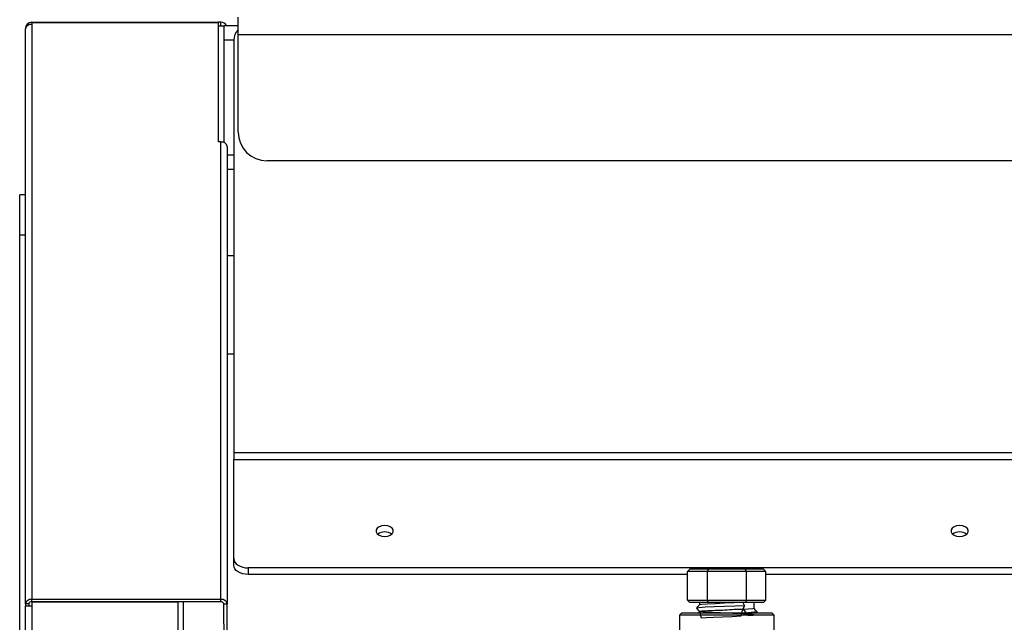
# Model space of a CAD drawing. Units: millimetres. Extents: x 0 to 11880, y 0 to 8400.
# Drawn here: x 4596 to 4938, y 5854 to 6064 of the extents above; entities that cross this region are included whole.
import ezdxf

# ---------------------------------------------------------------- set-up
doc = ezdxf.new("R2010")
doc.units = ezdxf.units.MM
doc.header["$LTSCALE"] = 20
doc.layers.add('AM_0', color=7, linetype='Continuous', lineweight=25)

msp = doc.modelspace()

# ---------------------------------------------------------------- linework, layer by layer
at = {"layer": 'AM_0'}
for p, q in [((4671.8, 6058.95), (4671.8, 6064.95)), ((4597.8, 6060.95), (4597.8, 6060.85)), ((4597.8, 6060.95), (4597.8, 6060.95)), ((4597.8, 5860.85), (4597.8, 6060.85)), ((4600, 6063.15), (4664.8, 6063.15)), ((4600, 6062.94), (4600, 6063.15)), ((4600, 6062.94), (4600, 6062.41)), ((4664.8, 6062.94), (4600, 6062.94)), ((4600, 6062.41), (4600, 5862.41)), ((4664.8, 6062.94), (4664.8, 6063.15)), ((4665.8, 6063.15), (4664.8, 6063.15)), ((4664.8, 6062.94), (4664.8, 6021.51)), ((4664.8, 6061.95), (4666.8, 6061.95)), ((4665.8, 6061.95), (4665.8, 6063.15)), ((4671.8, 6061.95), (4666.8, 6061.95)), ((4666.8, 6061.95), (4666.8, 6021.34)), ((4670.3, 6056.95), (4666.8, 6056.95)), ((4670.3, 6056.95), (4670.3, 5913.34)), ((4671.8, 6024.95), (4671.8, 6058.95)), ((4671.8, 6058.95), (5800.25, 6058.95)), ((4665.8, 6021.51), (4664.8, 6021.51)), ((4665.8, 5862.41), (4665.8, 6021.51)), ((4668, 6019.95), (4668, 5860.85)), ((4670.3, 6016.95), (4668, 6016.95)), ((4670.3, 6011.95), (4668, 6011.95)), ((5800.25, 6014.95), (4681.8, 6014.95)), ((4595.8, 5989.15), (4595.8, 6003.15)), ((4597.8, 6003.15), (4595.8, 6003.15)), ((4595.8, 5817.15), (4595.8, 5989.15)), ((4597.8, 5989.15), (4595.8, 5989.15)), ((4670.3, 5981.95), (4668, 5981.95)), ((4670.3, 5947.74), (4668, 5947.74)), ((4670.3, 5913.34), (4670.3, 5911.05)), ((5800.25, 5913.34), (4670.3, 5913.34)), ((4670.3, 5876.59), (4670.3, 5911.05)), ((4670.3, 5911.05), (5800.25, 5911.05)), ((4670.3, 5874.29), (4670.3, 5876.59)), ((4675.3, 5873.38), (4675.3, 5871.08)), ((5800.25, 5873.38), (4675.3, 5873.38)), ((4828.18, 5872.17), (4829, 5872.87)), ((4828.18, 5862.09), (4828.18, 5872.17)), ((4834.99, 5872.17), (4828.18, 5872.17)), ((4835.4, 5872.87), (4829, 5872.87)), ((4835.4, 5872.87), (4834.99, 5872.17)), ((4834.99, 5872.17), (4834.99, 5862.09)), ((4848.61, 5872.17), (4834.99, 5872.17)), ((4848.2, 5872.87), (4835.4, 5872.87)), ((4848.61, 5872.17), (4848.2, 5872.87)), ((4854.6, 5872.87), (4848.2, 5872.87)), ((4848.61, 5862.09), (4848.61, 5872.17)), ((4855.41, 5872.17), (4848.61, 5872.17)), ((4855.41, 5872.17), (4854.6, 5872.87)), ((4855.41, 5862.09), (4855.41, 5872.17)), ((4828.18, 5871.08), (4675.3, 5871.08)), ((5078.18, 5871.08), (4855.41, 5871.08)), ((4665.8, 5862.41), (4600, 5862.41)), ((4600, 5861.56), (4600, 5862.41)), ((4665.8, 5861.56), (4600, 5861.56)), ((4600, 5861.4), (4600, 5860.15)), ((4650.8, 5861.4), (4600, 5861.4)), ((4649, 5861.56), (4649, 5861.4)), ((4650.8, 5861.4), (4650.8, 5723.95)), ((4652.8, 5761.95), (4652.8, 5861.56)), ((4665.8, 5861.56), (4665.8, 5862.41)), ((4828.18, 5862.09), (4834.99, 5862.09)), ((4828.18, 5862.09), (4829, 5861.39)), ((4835.4, 5861.39), (4829, 5861.39)), ((4832.3, 5861.39), (4832.3, 5860.5)), ((4834.99, 5862.09), (4848.61, 5862.09)), ((4835.4, 5861.39), (4834.99, 5862.09)), ((4848.2, 5861.39), (4835.4, 5861.39)), ((4847.39, 5861.33), (4848.02, 5860.22)), ((4848.61, 5862.09), (4848.2, 5861.39)), ((4854.6, 5861.39), (4848.2, 5861.39)), ((4848.61, 5862.09), (4855.41, 5862.09)), ((4851.3, 5859.25), (4851.3, 5861.39)), ((4855.41, 5862.09), (4854.6, 5861.39)), ((4599, 5860.85), (4597.8, 5860.85)), ((4597.8, 5860.85), (4597.8, 5860.15)), ((4597.8, 5860.15), (4600, 5860.15)), ((4597.8, 5688.95), (4597.8, 5860.15)), ((4599, 5860.85), (4599, 5860.15)), ((4600, 5860.15), (4600, 5688.95)), ((4666.76, 5861.05), (4666.8, 5761.95)), ((4666.8, 5860.85), (4668, 5860.85)), ((4668, 5843.88), (4668, 5860.85)), ((4832.3, 5858.07), (4831.86, 5857.62)), ((4832.3, 5858.24), (4832.3, 5858.07)), ((4848.02, 5860.22), (4847.39, 5859.11)), ((4851.87, 5857.62), (4852.38, 5858.14)), ((4826.01, 5857.62), (4825.3, 5856.91)), ((4825.3, 5856.91), (4825.3, 5851.53)), ((4841.8, 5856.91), (4825.3, 5856.91)), ((4841.8, 5857.62), (4826.01, 5857.62)), ((4857.59, 5857.62), (4841.8, 5857.62)), ((4858.3, 5856.91), (4841.8, 5856.91)), ((4858.3, 5856.91), (4857.59, 5857.62)), ((4858.3, 5851.52), (4858.3, 5856.91))]:
    msp.add_line(p, q, dxfattribs=at)
at = {"layer": 'AM_0', "flags": 128}
for points in [[(4722.8, 5884.31), (4723.82, 5884.42), (4724.73, 5884.76), (4725.4, 5885.27), (4725.75, 5885.9), (4725.75, 5886.57), (4725.4, 5887.2), (4724.73, 5887.71), (4723.82, 5888.05), (4722.8, 5888.16), (4721.77, 5888.05), (4720.87, 5887.71), (4720.2, 5887.2), (4719.84, 5886.57), (4719.84, 5885.9), (4720.2, 5885.27), (4720.87, 5884.76), (4721.77, 5884.42), (4722.8, 5884.31)], [(4922.8, 5884.31), (4923.82, 5884.42), (4924.73, 5884.76), (4925.4, 5885.27), (4925.75, 5885.9), (4925.75, 5886.57), (4925.4, 5887.2), (4924.73, 5887.71), (4923.82, 5888.05), (4922.8, 5888.16), (4921.77, 5888.05), (4920.87, 5887.71), (4920.2, 5887.2), (4919.84, 5886.57), (4919.84, 5885.9), (4920.2, 5885.27), (4920.87, 5884.76), (4921.77, 5884.42), (4922.8, 5884.31)], [(4670.3, 5876.59), (4670.39, 5875.97), (4670.68, 5875.36), (4671.14, 5874.81), (4671.76, 5874.32), (4672.52, 5873.92), (4673.38, 5873.62), (4674.32, 5873.44), (4675.3, 5873.38)], [(4675.3, 5871.08), (4674.32, 5871.14), (4673.38, 5871.32), (4672.52, 5871.62), (4671.76, 5872.02), (4671.14, 5872.51), (4670.68, 5873.06), (4670.39, 5873.67), (4670.3, 5874.29)], [(4847.39, 5861.33), (4844.38, 5861.2), (4841.06, 5861.06), (4837.81, 5860.92), (4835.08, 5860.79), (4833.16, 5860.65), (4832.32, 5860.51), (4832.3, 5860.5)], [(4832.3, 5860.5), (4831.76, 5859.94), (4831.22, 5859.38)], [(4831.22, 5859.38), (4831.76, 5858.79), (4832.3, 5858.24)], [(4848.02, 5860.22), (4844.67, 5860.08), (4840.98, 5859.95), (4837.36, 5859.81), (4834.32, 5859.67), (4832.18, 5859.53), (4831.25, 5859.4), (4831.37, 5859.35)], [(4832.3, 5858.24), (4832.88, 5855.96), (4834.57, 5856.1), (4837.14, 5856.23), (4840.32, 5856.37), (4843.65, 5856.51), (4846.77, 5856.64), (4847.39, 5859.11), (4849.26, 5856.78), (4850.84, 5856.92), (4851.3, 5857.05), (4850.59, 5857.19), (4848.77, 5857.33), (4846.12, 5857.46), (4842.91, 5857.6), (4839.58, 5857.74), (4836.51, 5857.88), (4834.11, 5858.01), (4832.65, 5858.15), (4832.32, 5858.29), (4833.16, 5858.42), (4835.08, 5858.56), (4837.81, 5858.69), (4841.06, 5858.83), (4844.38, 5858.97), (4847.39, 5859.11)], [(4851.3, 5859.25), (4850.84, 5859.14), (4849.26, 5859.01), (4846.77, 5858.87), (4843.65, 5858.73), (4840.32, 5858.6), (4837.14, 5858.46), (4834.57, 5858.32), (4832.88, 5858.19), (4832.36, 5858.06)], [(4852.38, 5858.14), (4851.84, 5858.72), (4851.3, 5859.28)]]:
    msp.add_lwpolyline(points, dxfattribs=at)
at = {"layer": 'AM_0'}
for centre, radius, start, end in [((4600, 6060.95), 2.2, 90, 180), ((4599.72, 6060.46), 1.96, 81.9505, 168.5782), ((4665.8, 6060.95), 2.2, 27.0357, 90), ((4675.3, 6056.95), 5, 134.427, 180), ((4681.8, 6024.95), 10, 180, 270), ((4666.07, 6019.56), 1.96, 11.4218, 98.0495), ((4722.8, 5881.96), 3.94, 52.3329, 127.6671), ((4922.8, 5881.96), 3.94, 52.3329, 127.6671), ((4599.72, 5860.46), 1.96, 81.9505, 168.5782), ((4599.87, 5860.68), 0.893, 81.9505, 168.5782), ((4666.07, 5860.46), 1.96, 11.4218, 98.0495), ((4665.87, 5860.54), 1.02, 29.6431, 94.1093), ((4842, 5957.52), 99.92, 271.0195, 275.9613)]:
    msp.add_arc(centre, radius, start, end, dxfattribs=at)

doc.saveas('drawing.dxf')
